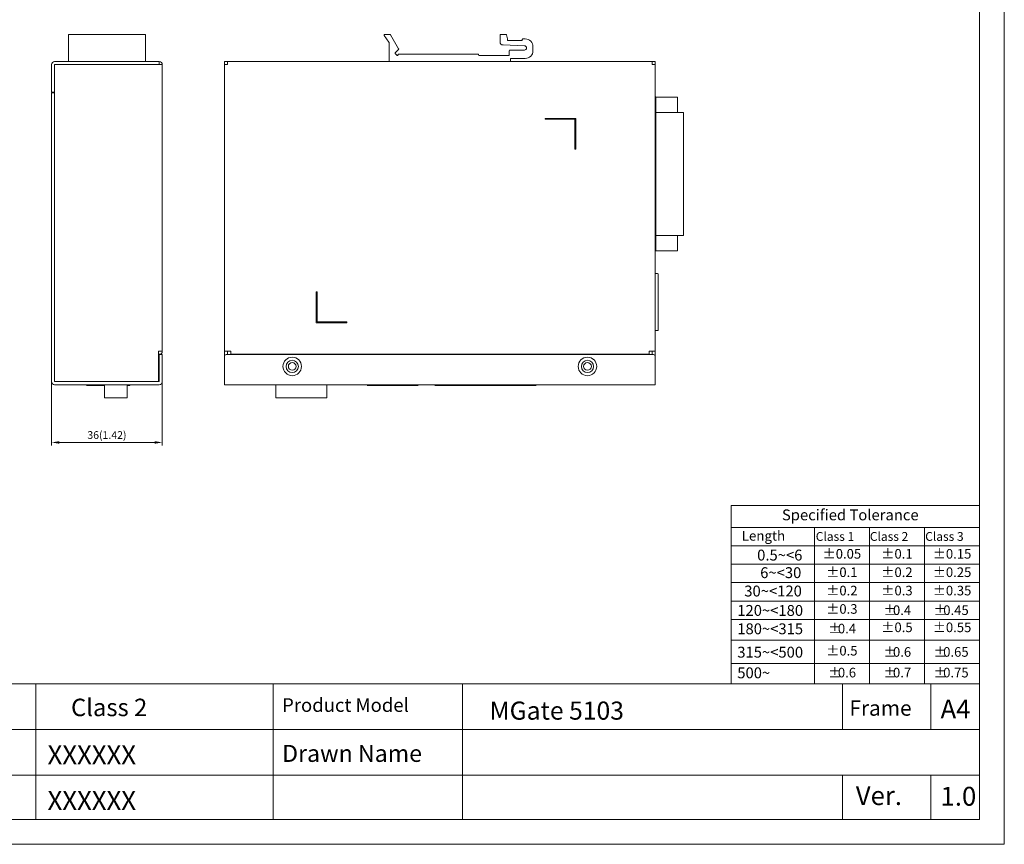
# Model space of a CAD drawing. Units: millimetres. Extents: x 5936 to 6611, y 504 to 981.
# Drawn here: x 6291 to 6611, y 504 to 772 of the extents above; entities that cross this region are included whole.
import ezdxf

# ---------------------------------------------------------------- set-up
doc = ezdxf.new("R2010")
doc.units = ezdxf.units.MM
doc.header["$LTSCALE"] = 23.1
doc.header["$PDMODE"] = 3
doc.header["$PDSIZE"] = 1
doc.layers.get('0').update_dxf_attribs({"linetype": 'CONTINUOUS', "lineweight": 5})
doc.layers.get('Defpoints').update_dxf_attribs({"linetype": 'CONTINUOUS', "lineweight": 5})
doc.styles.add('ROMANC', font='romanc', dxfattribs={"height": 5})
doc.styles.get("Standard").update_dxf_attribs({"font": 'txt', "width": 0.8})
doc.dimstyles.new('ISO-25', dxfattribs={"dimtxt": 2.5, "dimasz": 2.5, "dimexe": 1, "dimexo": 1, "dimgap": 0.5, "dimtad": 1, "dimzin": 9, "dimdsep": 46, "dimtxsty": 'Standard', "dimcen": 0, "dimclrd": 104, "dimclre": 104, "dimclrt": 1, "dimadec": 0, "dimazin": 0, "dimtfac": 1, "dimtofl": 0, "dimtmove": 0, "dimatfit": 3, "dimfxl": 0, "dimarcsym": 0})

# ---------------------------------------------------------------- blocks, each defined once
blk = doc.blocks.new('*D5')
at = {"color": 104, "linetype": 'ByBlock'}
for p, q in [((6964.81, 663.92), (6964.81, 639.98)), ((7000.81, 663.92), (7000.81, 639.98)), ((6967.31, 640.98), (6998.31, 640.98))]:
    blk.add_line(p, q, dxfattribs=at)
for points in [[(6967.31, 641.39), (6967.31, 640.56), (6964.81, 640.98)], [(6998.31, 641.39), (6998.31, 640.56), (7000.81, 640.98)]]:
    blk.add_solid(points, dxfattribs=at)
at = {"layer": 'Defpoints', "color": 0, "linetype": 'ByBlock'}
for p in [(6964.81, 664.92), (7000.81, 664.92), (7000.81, 640.98)]:
    blk.add_point(p, dxfattribs=at)
at = {"color": 1, "linetype": 'ByBlock', "insert": (6982.81, 643.38), "char_height": 2.5, "attachment_point": 5}
blk.add_mtext('36\\f [;(1.42)\\f]', dxfattribs=at)

msp = doc.modelspace()

# ---------------------------------------------------------------- linework, layer by layer
for p, q in [((6610.923, 504.282), (6610.923, 981.158)), ((5936.489, 504.282), (6610.923, 504.282))]:
    msp.add_line(p, q)
at = {"color": 5}
for p, q in [((6602.894, 965.146), (6602.894, 512.311)), ((6522.152, 614.415), (6522.152, 556.374)), ((6522.152, 614.415), (6602.894, 614.415)), ((6602.894, 613.885), (6602.894, 567.333)), ((6522.152, 607.215), (6602.894, 607.215)), ((6549.165, 607.215), (6549.165, 556.374)), ((6567.075, 607.215), (6567.075, 556.374)), ((6584.984, 607.215), (6584.984, 556.374)), ((6522.152, 601.245), (6602.894, 601.245)), ((6522.152, 595.275), (6602.894, 595.275)), ((6522.152, 589.305), (6602.894, 589.305)), ((6522.152, 583.335), (6602.894, 583.335)), ((6522.152, 577.366), (6602.894, 577.366)), ((6522.152, 570.653), (6602.894, 570.653)), ((6522.152, 563.058), (6602.894, 563.058)), ((5960.576, 556.374), (6602.894, 556.374)), ((6296.019, 556.374), (6296.019, 512.311)), ((6373.199, 556.374), (6373.199, 512.311)), ((6434.807, 556.374), (6434.807, 512.463)), ((6558.268, 556.374), (6558.268, 541.576)), ((6586.998, 556.374), (6586.998, 541.576)), ((6602.894, 541.576), (6074.217, 541.576)), ((6171.124, 526.732), (6602.894, 526.732)), ((6558.268, 526.732), (6558.268, 512.311)), ((6586.998, 526.732), (6586.998, 512.311)), ((5960.576, 512.311), (6602.894, 512.311)), ((6602.894, 512.311), (6297.793, 512.311))]:
    msp.add_line(p, q, dxfattribs=at)
at = {"color": 7, "linetype": 'Continuous'}
for p, q in [((6306.672, 758.655), (6306.672, 767.455)), ((6306.672, 767.455), (6331.672, 767.455)), ((6331.672, 758.655), (6331.672, 767.455)), ((6409.333, 767.142), (6410.855, 764.906)), ((6409.498, 767.455), (6411.175, 767.455)), ((6414.016, 762.739), (6411.348, 767.355)), ((6446.99, 767.255), (6446.99, 765.017)), ((6447.19, 767.455), (6448.836, 767.455)), ((6449.39, 765.955), (6449.03, 767.306)), ((6449.39, 765.655), (6449.39, 765.955)), ((6453.99, 765.455), (6449.59, 765.455)), ((6454.19, 765.755), (6454.19, 765.655)), ((6455.19, 765.955), (6454.39, 765.955)), ((6410.89, 758.855), (6410.89, 764.793)), ((6412.933, 761.474), (6413.983, 762.496)), ((6447.952, 764.018), (6454.919, 763.75)), ((6449.99, 762.155), (6449.99, 760.755)), ((6454.892, 762.355), (6450.19, 762.355)), ((6457.69, 763.455), (6457.69, 762.155)), ((6413.426, 760.682), (6412.93, 761.191)), ((6414.011, 760.993), (6413.713, 760.683)), ((6439.79, 761.055), (6414.155, 761.055)), ((6439.99, 760.855), (6439.99, 760.755)), ((6449.79, 760.555), (6440.19, 760.555)), ((6450.39, 758.855), (6450.39, 759.455)), ((6455.19, 759.655), (6450.59, 759.655)), ((6301.172, 757.655), (6301.172, 748.655)), ((6302.172, 758.655), (6336.172, 758.655)), ((6302.172, 757.655), (6336.172, 757.655)), ((6302.172, 757.655), (6302.172, 748.655)), ((6336.172, 757.655), (6336.172, 758.655)), ((6336.172, 757.655), (6337.172, 757.655)), ((6337.172, 757.655), (6337.172, 664.515)), ((6357.41, 758.655), (6497.41, 758.655)), ((6357.41, 662.915), (6357.41, 758.655)), ((6358.41, 757.655), (6357.41, 757.655)), ((6358.41, 757.655), (6358.41, 758.655)), ((6496.41, 758.655), (6496.41, 757.655)), ((6496.41, 757.655), (6497.41, 757.655)), ((6497.41, 662.915), (6497.41, 758.655)), ((6302.172, 748.655), (6301.172, 748.655)), ((6301.172, 654.615), (6301.172, 748.415)), ((6302.172, 748.415), (6301.172, 748.415)), ((6302.172, 654.615), (6302.172, 748.655)), ((6497.41, 747.115), (6497.61, 747.115)), ((6497.61, 747.115), (6497.61, 697.115)), ((6504.66, 747.065), (6497.61, 747.065)), ((6504.66, 747.065), (6504.66, 742.115)), ((6461.61, 740.155), (6461.61, 739.855)), ((6471.61, 740.155), (6461.61, 740.155)), ((6461.61, 739.855), (6471.31, 739.855)), ((6471.31, 739.855), (6471.31, 730.155)), ((6471.61, 730.155), (6471.61, 740.155)), ((6506.66, 742.115), (6497.61, 742.115)), ((6506.66, 742.115), (6506.66, 702.115)), ((6471.31, 730.155), (6471.61, 730.155)), ((6506.66, 702.115), (6497.61, 702.115)), ((6504.66, 702.115), (6504.66, 697.165)), ((6497.41, 697.115), (6497.61, 697.115)), ((6504.66, 697.165), (6497.61, 697.165)), ((6498.21, 689.705), (6497.41, 689.705)), ((6498.41, 671.425), (6498.41, 689.505)), ((6387.51, 683.767), (6387.21, 683.767)), ((6387.21, 683.767), (6387.21, 673.767)), ((6387.51, 674.079), (6387.51, 683.767)), ((6387.21, 673.767), (6397.21, 673.767)), ((6397.21, 674.079), (6387.51, 674.079)), ((6397.21, 673.767), (6397.21, 674.079)), ((6498.21, 671.225), (6497.41, 671.225)), ((6337.172, 664.515), (6335.972, 664.515)), ((6335.972, 654.615), (6335.972, 664.515)), ((6335.972, 663.515), (6336.172, 663.515)), ((6337.172, 663.415), (6336.172, 663.415)), ((6336.172, 654.615), (6336.172, 663.415)), ((6337.172, 654.615), (6337.172, 663.415)), ((6359.41, 664.515), (6357.41, 664.515)), ((6357.41, 653.615), (6357.41, 662.915)), ((6357.91, 663.415), (6496.91, 663.415)), ((6358.41, 663.415), (6358.41, 664.515)), ((6359.41, 663.415), (6359.41, 664.515)), ((6359.41, 663.515), (6495.41, 663.515)), ((6495.41, 663.415), (6495.41, 664.515)), ((6495.41, 664.515), (6497.41, 664.515)), ((6496.41, 663.415), (6496.41, 664.515)), ((6497.41, 662.915), (6497.41, 653.615)), ((6302.172, 654.615), (6336.172, 654.615)), ((6302.172, 653.615), (6336.172, 653.615)), ((6312.572, 653.415), (6318.392, 653.415)), ((6312.944, 653.615), (6312.972, 653.415)), ((6312.972, 653.415), (6312.972, 653.615)), ((6315.472, 653.415), (6315.472, 653.615)), ((6318.072, 653.415), (6318.072, 653.615)), ((6318.392, 649.315), (6318.392, 653.615)), ((6325.752, 649.315), (6325.752, 653.615)), ((6325.752, 653.415), (6326.672, 653.415)), ((6326.572, 653.415), (6326.572, 653.615)), ((6497.41, 653.615), (6357.41, 653.615)), ((6374.126, 649.315), (6374.126, 653.615)), ((6390.694, 649.315), (6390.694, 653.615)), ((6403.75, 653.415), (6420.35, 653.415)), ((6404.15, 653.415), (6404.122, 653.615)), ((6404.15, 653.415), (6404.15, 653.615)), ((6419.95, 653.415), (6419.95, 653.615)), ((6419.95, 653.415), (6419.978, 653.615)), ((6425.81, 653.415), (6458.71, 653.415)), ((6426.21, 653.415), (6426.182, 653.615)), ((6426.21, 653.415), (6426.21, 653.615)), ((6442.01, 653.415), (6442.01, 653.615)), ((6442.01, 653.415), (6442.038, 653.615)), ((6442.51, 653.415), (6442.482, 653.615)), ((6442.51, 653.415), (6442.51, 653.615)), ((6458.31, 653.415), (6458.31, 653.615)), ((6458.31, 653.415), (6458.338, 653.615)), ((6325.752, 649.315), (6318.392, 649.315)), ((6390.694, 649.315), (6374.126, 649.315))]:
    msp.add_line(p, q, dxfattribs=at)
for centre, radius in [((6379.41, 659.555), 3), ((6379.41, 659.555), 2), ((6379.41, 659.555), 1.25), ((6475.41, 659.555), 3), ((6475.41, 659.555), 2), ((6475.41, 659.555), 1.25)]:
    msp.add_circle(centre, radius, dxfattribs=at)
for centre, radius, start, end in [((6409.498, 767.255), 0.2, 90, 214.24583), ((6411.175, 767.255), 0.2, 30.03328, 90), ((6447.19, 767.255), 0.2, 90, 180), ((6448.836, 767.255), 0.2, 14.93142, 90), ((6449.59, 765.655), 0.2, 180, 270), ((6453.99, 765.655), 0.2, 270, 0), ((6454.39, 765.755), 0.2, 90, 180), ((6455.19, 763.455), 2.5, 0, 90), ((6410.69, 764.793), 0.2, 0, 34.24583), ((6413.843, 762.639), 0.2, 314.24528, 30.03328), ((6447.99, 765.017), 1, 180, 267.80252), ((6450.19, 762.155), 0.2, 90, 180), ((6454.892, 763.053), 0.698, 270, 87.80252), ((6455.19, 762.155), 2.5, 270, 0), ((6411.09, 758.855), 0.2, 180, 270), ((6413.073, 761.331), 0.2, 134.24528, 224.24528), ((6413.569, 760.822), 0.2, 224.24528, 316.16864), ((6414.155, 760.855), 0.2, 90, 136.16864), ((6439.79, 760.855), 0.2, 0, 90), ((6440.19, 760.755), 0.2, 180, 270), ((6449.79, 760.755), 0.2, 270, 0), ((6450.19, 758.855), 0.2, 270, 0), ((6450.59, 759.455), 0.2, 90, 180), ((6302.172, 757.655), 1, 90, 180), ((6336.172, 757.655), 1, 0, 90), ((6498.21, 689.505), 0.2, 0, 90), ((6498.21, 671.425), 0.2, 270, 0), ((6336.172, 664.515), 1, 270, 0), ((6357.91, 662.915), 0.5, 90, 180), ((6496.91, 662.915), 0.5, 0, 90), ((6302.172, 654.615), 1, 180, 270), ((6336.172, 654.615), 1, 270, 0)]:
    msp.add_arc(centre, radius, start, end, dxfattribs=at)

# ---------------------------------------------------------------- texts
at = {"style": 'ROMANC'}
for s, height, p in [('Specified Tolerance', 3.53275, (6538.627, 609.556)), ('Length', 3.1795, (6525.546, 602.935)), ('Class 1', 2.8615, (6549.616, 602.88)), ('Class 2', 2.8615, (6567.21, 602.88)), ('Class 3', 2.8615, (6585.206, 602.88)), ('Product Model', 4.41448, (6376.123, 547.313)), ('Frame', 4.9663, (6560.565, 546.062)), ('Drawn Name', 5.5181, (6376.13, 531.057)), ('Ver.', 6.1312, (6562.636, 517.035))]:
    msp.add_text(s, height=height, dxfattribs=at).set_placement(p)
for s, height, p in [('6~<30', 3.5328, (6531.56, 590.781)), ('30~<120', 3.5328, (6526.384, 584.811)), ('120~<180', 3.5328, (6524.106, 578.506)), ('±', 3.123, (6571.606, 578.789)), ('0.4', 3.1227, (6574.728, 578.789)), ('±', 3.123, (6587.954, 578.789)), ('0.45', 3.1227, (6591.077, 578.789)), ('±', 3.123, (6553.696, 572.819)), ('180~<315', 3.5328, (6524.106, 572.536)), ('0.4', 3.1227, (6556.819, 572.819)), ('315~<500', 3.5328, (6524.106, 564.94)), ('±', 3.123, (6571.606, 565.224)), ('0.6', 3.1227, (6574.728, 565.224)), ('±', 3.123, (6587.927, 565.224)), ('0.65', 3.1227, (6591.05, 565.224)), ('500~ ', 3.5328, (6524.106, 558.228)), ('±', 3.123, (6553.696, 558.512)), ('0.6', 3.1227, (6556.819, 558.512)), ('±', 3.123, (6571.606, 558.512)), ('0.7', 3.1227, (6574.728, 558.512)), ('±', 3.123, (6587.927, 558.512)), ('0.75', 3.1227, (6591.05, 558.512)), ('Class 2', 5.6771, (6307.501, 545.92)), ('MGate 5103', 5.886, (6443.58, 544.777)), ('A4', 6.1312, (6590.193, 545.169)), ('XXXXXX', 6.1312, (6299.876, 530.292)), ('1.0', 6.1312, (6590.193, 516.819)), ('XXXXXX', 6.1312, (6299.876, 515.448))]:
    msp.add_text(s, height=height).set_placement(p)
at = {"lineweight": 0}
for s, insert, char_height, width, attachment_point in [('0.5~<6', (6530.567, 600.025), 3.5328, 21.44874, 1), ('%%p0.05', (6558.12, 598.26), 3.1227, 17.90968, 5), ('%%p0.1', (6576.03, 598.26), 3.1227, 17.90968, 5), ('%%p0.15', (6593.939, 598.26), 3.1227, 17.90963, 5), ('%%p0.1', (6558.12, 592.29), 3.1227, 17.90963, 5), ('%%p0.2', (6576.03, 592.29), 3.1227, 17.90963, 5), ('%%p0.25', (6593.939, 592.29), 3.1227, 17.90963, 5), ('%%p0.2', (6558.12, 586.32), 3.1227, 17.90963, 5), ('%%p0.3', (6576.03, 586.32), 3.1227, 17.90963, 5), ('%%p0.35', (6593.939, 586.32), 3.1227, 17.90963, 5), ('%%p0.3', (6558.12, 580.35), 3.1227, 17.90963, 5), ('%%p0.5', (6576.03, 574.381), 3.1227, 17.90963, 5), ('%%p0.55', (6593.939, 574.381), 3.1227, 17.90963, 5), ('%%p0.5', (6558.12, 566.785), 3.1227, 17.90963, 5)]:
    msp.add_mtext(s, dxfattribs=dict(at, insert=insert, char_height=char_height, width=width, attachment_point=attachment_point))

# ---------------------------------------------------------------- dimensions: what is measured, and where the dimension line sits
dim = msp.add_linear_dim(base=(6337.172, 634.861), p1=(6301.172, 658.808), p2=(6337.172, 658.808), dimstyle='ISO-25', override={"dimpost": '\\f'})
dim.commit()
dim.dimension.update_dxf_attribs({"geometry": '*D5', "text_midpoint": (6319.172, 637.266), "insert": (-663.636, -6.116)})

doc.saveas('drawing.dxf')
